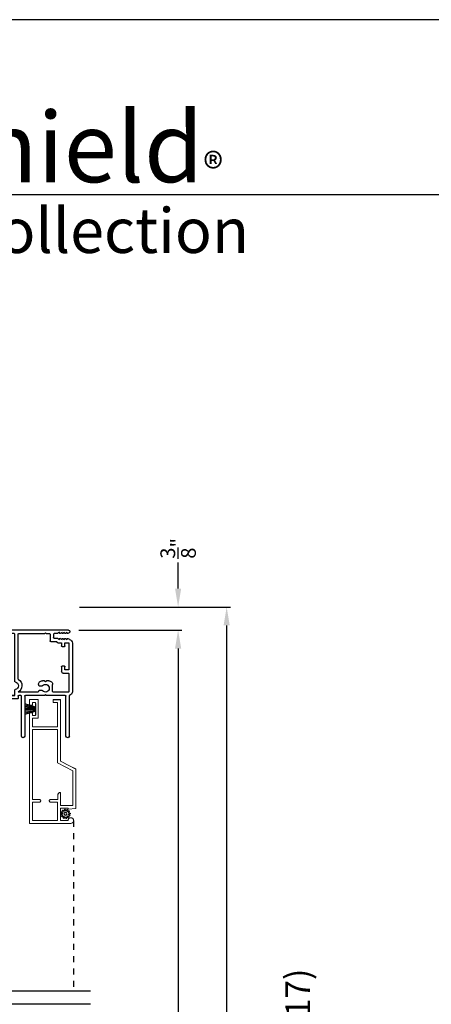
# Model space of a CAD drawing. Extents: x 238 to 340, y -200 to -156.
# Drawn here: x 316 to 323, y -172 to -156 of the extents above; entities that cross this region are included whole.
import ezdxf

# ---------------------------------------------------------------- set-up
doc = ezdxf.new("R2010")
doc.units = 0
doc.header["$LTSCALE"] = 2
doc.header["$MEASUREMENT"] = 0
doc.header["$PDMODE"] = 3
doc.linetypes.add('HIDDEN', pattern=[0.075, 0.05, -0.025])
doc.layers.get('0').update_dxf_attribs({"linetype": 'CONTINUOUS'})
doc.layers.get('DEFPOINTS').update_dxf_attribs({"color": 3, "linetype": 'CONTINUOUS'})
doc.layers.add('Dim', color=7, linetype='CONTINUOUS')
doc.styles.add('Arial', font='arial.ttf')
doc.styles.get("Standard").update_dxf_attribs({"font": 'arial.ttf'})
doc.dimstyles.get("Standard").update_dxf_attribs({"dimtxt": 0.24, "dimasz": 0.3, "dimexe": 0.0625, "dimexo": 0.18, "dimgap": 0.09, "dimtad": 0, "dimdec": 4, "dimzin": 0, "dimdsep": 46, "dimlunit": 4, "dimtxsty": 'STANDARD', "dimcen": 0, "dimadec": 5, "dimazin": 0, "dimtfac": 1, "dimtdec": 4, "dimtofl": 0, "dimtmove": 0, "dimatfit": 3, "dimfxl": 1, "dimtolj": 1, "dimtzin": 0, "dimarcsym": 0})

# ---------------------------------------------------------------- blocks, each defined once
blk = doc.blocks.new('*D590')
at = {"layer": 'DEFPOINTS', "color": 0, "transparency": 16777216}
for p in [(316.663, -165.63), (316.663, -191.526), (318.444, -191.526)]:
    blk.add_point(p, dxfattribs=at)
at = {"layer": 'Dim', "color": 0, "lineweight": -2, "transparency": 16777216}
for p, q in [((316.843, -165.63), (318.507, -165.63)), ((318.444, -165.93), (318.444, -176.933)), ((318.444, -191.226), (318.444, -180.224)), ((316.843, -191.526), (318.507, -191.526))]:
    blk.add_line(p, q, dxfattribs=at)
at = {"layer": 'Dim', "color": 0, "transparency": 16777216}
for points in [[(318.394, -165.93), (318.494, -165.93), (318.444, -165.63)], [(318.394, -191.226), (318.494, -191.226), (318.444, -191.526)]]:
    blk.add_solid(points, dxfattribs=at)
at = {"layer": 'Dim', "color": 0, "transparency": 16777216, "insert": (318.444, -178.578), "char_height": 0.24, "attachment_point": 5, "rotation": 90}
blk.add_mtext('\\A1;JAMB / UNIT WIDTH', dxfattribs=at)
blk = doc.blocks.new('*D591')
at = {"layer": 'DEFPOINTS', "color": 0, "transparency": 16777216}
for p in [(316.663, -165.255), (316.663, -191.901), (319.233, -191.901)]:
    blk.add_point(p, dxfattribs=at)
at = {"layer": 'Dim', "color": 0, "lineweight": -2, "transparency": 16777216}
for p, q in [((316.843, -165.255), (319.295, -165.255)), ((319.233, -165.555), (319.233, -176.475)), ((319.233, -191.601), (319.233, -180.681)), ((316.843, -191.901), (319.295, -191.901))]:
    blk.add_line(p, q, dxfattribs=at)
at = {"layer": 'Dim', "color": 0, "transparency": 16777216}
for points in [[(319.183, -165.555), (319.283, -165.555), (319.233, -165.255)], [(319.183, -191.601), (319.283, -191.601), (319.233, -191.901)]]:
    blk.add_solid(points, dxfattribs=at)
at = {"layer": 'Dim', "color": 0, "transparency": 16777216, "insert": (319.233, -178.578), "char_height": 0.24, "attachment_point": 5, "rotation": 90}
blk.add_mtext('\\A1;ROUGH OPENING WIDTH', dxfattribs=at)
blk = doc.blocks.new('*D592')
at = {"layer": 'DEFPOINTS', "color": 0, "transparency": 16777216}
for p in [(316.663, -165.255), (318.444, -165.255), (316.651, -165.63)]:
    blk.add_point(p, dxfattribs=at)
at = {"layer": 'Dim', "color": 0, "lineweight": -2, "transparency": 16777216}
for p, q in [((318.444, -164.955), (318.444, -164.53)), ((316.843, -165.255), (318.507, -165.255)), ((316.831, -165.63), (318.507, -165.63)), ((318.444, -165.93), (318.444, -166.23))]:
    blk.add_line(p, q, dxfattribs=at)
at = {"layer": 'Dim', "color": 0, "transparency": 16777216}
for points in [[(318.394, -164.955), (318.494, -164.955), (318.444, -165.255)], [(318.394, -165.93), (318.494, -165.93), (318.444, -165.63)]]:
    blk.add_solid(points, dxfattribs=at)
at = {"layer": 'Dim', "color": 0, "transparency": 16777216, "insert": (318.444, -164.301), "char_height": 0.24, "attachment_point": 5, "rotation": 90}
blk.add_mtext('\\A1;{\\H1x;\\S3/8;}"', dxfattribs=at)
blk = doc.blocks.new('A$C3C5C3C95')
for p, q in [((1.195, 3.222), (1.195, 1.76)), ((1.25, 1.76), (1.25, 3.222)), ((0.04, 1.728), (0.04, 1.727)), ((0.071, 1.614), (0.047, 1.6)), ((0.051, 1.707), (0.071, 1.696)), ((0.062, 1.75), (1.205, 1.75)), ((0.083, 1.703), (0.083, 1.713)), ((0.083, 1.713), (0.113, 1.696)), ((0.113, 1.615), (0.083, 1.597)), ((0.083, 1.597), (0.083, 1.607)), ((0.125, 1.703), (0.125, 1.713)), ((0.125, 1.713), (0.155, 1.696)), ((0.155, 1.615), (0.125, 1.598)), ((0.125, 1.598), (0.125, 1.608)), ((0.167, 1.703), (0.167, 1.713)), ((0.167, 1.713), (0.197, 1.696)), ((0.197, 1.616), (0.167, 1.599)), ((0.167, 1.599), (0.167, 1.608)), ((0.209, 1.703), (0.209, 1.714)), ((0.209, 1.714), (0.239, 1.696)), ((0.239, 1.617), (0.209, 1.599)), ((0.209, 1.599), (0.209, 1.609)), ((0.243, 1.695), (0.296, 1.695)), ((0.296, 1.618), (0.243, 1.618)), ((0.306, 1.685), (0.306, 1.628)), ((0.361, 1.685), (0.361, 1.573)), ((0.427, 1.695), (0.371, 1.695)), ((0.437, 1.705), (0.427, 1.695)), ((0.447, 1.695), (0.437, 1.705)), ((0.872, 1.695), (0.447, 1.695)), ((0.882, 0.956), (0.882, 1.685)), ((0.937, 0.918), (0.937, 1.685)), ((0.947, 1.695), (1.247, 1.695)), ((1.195, 1.76), (1.205, 1.75)), ((1.24, 1.75), (1.25, 1.76)), ((1.285, 1.75), (1.24, 1.75)), ((1.257, 1.685), (1.257, 1.635)), ((1.267, 1.625), (1.54, 1.625)), ((1.312, 1.665), (1.312, 1.722)), ((1.557, 1.665), (1.312, 1.665)), ((1.629, 1.733), (1.564, 1.668)), ((1.604, 1.651), (1.674, 1.721)), ((1.668, 1.735), (1.634, 1.735)), ((0, 1.539), (0, 0.749)), ((0.055, 1.542), (0.055, 1.106)), ((0.117, 1.545), (0.058, 1.545)), ((0.12, 1.492), (0.12, 1.542)), ((0.165, 1.482), (0.13, 1.482)), ((0.175, 1.535), (0.175, 1.492)), ((0.238, 1.545), (0.185, 1.545)), ((0.351, 1.563), (0.258, 1.563)), ((0.12, 1.106), (0.12, 1.155)), ((0.13, 1.166), (0.165, 1.166)), ((0.175, 1.155), (0.175, 1.075)), ((0.055, 1.038), (0.055, 0.752)), ((0.058, 1.103), (0.117, 1.103)), ((0.147, 1.048), (0.065, 1.048)), ((0.32, 0.752), (0.32, 0.864)), ((0.383, 0.927), (0.417, 0.927)), ((0.417, 0.927), (0.437, 0.907)), ((0.437, 0.907), (0.457, 0.927)), ((0.457, 0.927), (0.487, 0.927)), ((0.54, 0.844), (0.491, 0.844)), ((0.55, 0.864), (0.55, 0.854)), ((0.049, 0.687), (0.049, 0.027)), ((0.065, 0.742), (0.31, 0.742)), ((0.104, 0.027), (0.104, 0.677)), ((0.114, 0.687), (0.424, 0.687)), ((0.424, 0.687), (0.439, 0.702)), ((0.439, 0.702), (0.454, 0.687)), ((0.454, 0.687), (0.764, 0.687)), ((0.491, 0.766), (0.54, 0.766)), ((0.55, 0.756), (0.55, 0.752)), ((0.56, 0.742), (0.882, 0.742)), ((0.774, 0.677), (0.774, 0.027)), ((0.829, 0.027), (0.829, 0.677)), ((0.839, 0.687), (0.872, 0.687)), ((0.882, 0.677), (0.882, 0.642)), ((0.937, 0.687), (0.937, 0.775)), ((0.937, 0.687), (2.169, 0.687)), ((2.19, 0.687), (0.937, 0.687)), ((2.19, 0.785), (2.19, 0.687)), ((2.245, 0.687), (2.245, 0.785)), ((2.699, 0.687), (2.245, 0.687)), ((2.412, 0.632), (2.699, 0.668)), ((0.892, 0.632), (2.412, 0.632))]:
    blk.add_line(p, q)
for centre, radius, start, end in [((1.222, 3.222), 0.0275, 0.0044, 179.9956), ((0.062, 1.728), 0.022, 90.0006, 179.9926), ((0.062, 1.727), 0.022, 179.9884, 240.0189), ((0.075, 1.703), 0.008, 240.0006, 359.9923), ((0.075, 1.607), 0.008, 0.0077, 119.9994), ((0.117, 1.703), 0.008, 239.9994, 359.9947), ((0.117, 1.608), 0.008, 359.9717, 120.0006), ((0.159, 1.703), 0.008, 240.0006, 359.9923), ((0.159, 1.608), 0.008, 0.0077, 119.9994), ((0.201, 1.703), 0.008, 240, 359.9935), ((0.201, 1.609), 0.008, 0.0065, 120), ((0.243, 1.703), 0.00801, 240.0458, 270.0004), ((0.243, 1.61), 0.00795, 89.9434, 120.1358), ((0.296, 1.685), 0.01, 0.0359, 89.9565), ((0.296, 1.628), 0.01, 269.9976, 0.01), ((0.371, 1.685), 0.01, 90.0421, 179.9655), ((0.872, 1.685), 0.01, 0.0345, 89.9579), ((0.947, 1.685), 0.01, 90.0421, 179.9655), ((1.247, 1.685), 0.01, 0.0359, 89.9565), ((1.267, 1.635), 0.01, 180.0155, 270.003), ((1.285, 1.722), 0.0275, 0.0011, 90.0032), ((1.54, 1.715), 0.09, 269.9919, 315.0036), ((1.557, 1.675), 0.01, 270.1027, 314.8927), ((1.634, 1.727), 0.00797, 89.8903, 135.0888), ((1.668, 1.727), 0.008, 314.9951, 90.0033), ((0.063, 1.539), 0.063, 105.068, 179.9948), ((0.058, 1.542), 0.003, 89.9673, 180.0103), ((0.117, 1.542), 0.003, 359.9897, 90.0327), ((0.13, 1.492), 0.01, 179.9886, 270.003), ((0.165, 1.492), 0.01, 269.9953, 0.0114), ((0.185, 1.535), 0.01, 89.997, 180.0114), ((0.238, 1.555), 0.01, 269.9841, 353.5286), ((0.258, 1.553), 0.01, 89.9841, 173.5286), ((0.351, 1.573), 0.01, 269.9962, 0.0114), ((0.13, 1.155), 0.01, 89.997, 180.0114), ((0.165, 1.155), 0.01, 359.9886, 90.0047), ((0.058, 1.106), 0.003, 179.9897, 270.0327), ((0.065, 1.038), 0.01, 89.997, 180.0114), ((0.117, 1.106), 0.003, 269.9673, 0.0103), ((0.147, 1.075), 0.0275, 269.9968, 359.9989), ((0.383, 0.864), 0.063, 89.9954, 180.0026), ((0.437, 0.805), 0.0625, 42.5412, 317.5002), ((0.491, 0.854), 0.01, 222.5514, 270.0162), ((0.487, 0.864), 0.063, 359.9974, 90.0046), ((0.54, 0.854), 0.01, 270.0278, 359.9999), ((0.937, 0.846), 0.118, 120.6516, 242.0891), ((0.937, 0.846), 0.0625, 97.9276, 262.0724), ((0.872, 0.956), 0.01, 300.6417, 0.0081), ((0.927, 0.918), 0.01, 277.9526, 359.9665), ((2.217, 0.785), 0.0275, 359.9995, 180.0005), ((0.063, 0.749), 0.063, 179.9991, 257.1625), ((0.065, 0.752), 0.01, 180.0115, 269.98), ((0.114, 0.677), 0.01, 89.9982, 180.0085), ((0.31, 0.752), 0.01, 270.02, 359.9885), ((0.491, 0.756), 0.01, 90.0147, 137.4931), ((0.54, 0.756), 0.01, 359.992, 90.0349), ((0.56, 0.752), 0.01, 180.0115, 269.98), ((0.764, 0.677), 0.01, 359.99, 90.0024), ((0.839, 0.677), 0.01, 89.9962, 180.0114), ((0.872, 0.677), 0.01, 359.9886, 90.0038), ((0.892, 0.642), 0.01, 180.002, 270.003), ((0.927, 0.775), 0.01, 359.9964, 82.071), ((2.697, 0.678), 0.01, 277.0014, 83.2787), ((2.723, 0.677), 0.01, 89.9968, 180.011), ((0.076, 0.027), 0.0275, 180.0043, 359.9957), ((0.801, 0.027), 0.0275, 180.0043, 359.9957)]:
    blk.add_arc(centre, radius, start, end)
blk = doc.blocks.new('SCREEN SPLINE')
at = {"color": 7, "linetype": 'Continuous'}
for p, q in [((-0.133, 0.001), (-0.153, 0.007)), ((-0.151, 0.018), (-0.131, 0.019)), ((-0.127, 0.028), (-0.141, 0.043)), ((-0.135, 0.052), (-0.116, 0.042)), ((-0.108, 0.048), (-0.113, 0.068)), ((-0.103, 0.073), (-0.092, 0.055)), ((-0.082, 0.057), (-0.076, 0.076)), ((-0.065, 0.075), (-0.064, 0.054)), ((-0.055, 0.051), (-0.04, 0.065)), ((-0.031, 0.058), (-0.041, 0.04)), ((-0.034, 0.032), (-0.015, 0.037)), ((-0.01, 0.026), (-0.028, 0.015)), ((-0.026, 0.005), (-0.007, -0.001)), ((-0.149, -0.02), (-0.132, -0.009)), ((-0.125, -0.026), (-0.145, -0.03)), ((-0.128, -0.052), (-0.119, -0.034)), ((-0.105, -0.044), (-0.119, -0.058)), ((-0.094, -0.069), (-0.095, -0.048)), ((-0.078, -0.051), (-0.083, -0.07)), ((-0.057, -0.066), (-0.068, -0.049)), ((-0.051, -0.042), (-0.046, -0.062)), ((-0.025, -0.045), (-0.043, -0.036)), ((-0.032, -0.022), (-0.018, -0.037)), ((-0.008, -0.012), (-0.028, -0.012))]:
    blk.add_line(p, q, dxfattribs=at)
blk.add_circle((-0.08, 0.003), 0.022, dxfattribs=at)
for centre, start, end in [((-0.151, 0.012), 92.4087, 253.6313), ((-0.137, 0.047), 62.406, 223.6358), ((-0.135, -0.004), 302.394, 73.6465), ((-0.131, 0.024), 272.4076, 43.629), ((-0.114, 0.047), 242.4057, 13.6314), ((-0.108, 0.069), 32.4078, 193.63), ((-0.087, 0.058), 212.404, 343.6336), ((-0.071, 0.075), 2.4089, 163.6311), ((-0.059, 0.055), 182.4078, 313.632), ((-0.036, 0.037), 152.4048, 283.6341), ((-0.036, 0.06), 332.4166, 133.6272), ((-0.025, 0.011), 122.394, 253.6465), ((-0.013, 0.031), 302.4195, 103.6182), ((-0.146, -0.025), 122.4195, 283.6182), ((-0.123, -0.054), 152.4167, 313.6275), ((-0.124, -0.031), 332.4048, 103.6341), ((-0.101, -0.048), 2.4078, 133.632), ((-0.089, -0.068), 182.4094, 343.6312), ((-0.072, -0.052), 32.4094, 163.6283), ((-0.052, -0.063), 212.4078, 13.63), ((-0.046, -0.041), 62.407, 193.6301), ((-0.028, -0.018), 92.4076, 223.629), ((-0.022, -0.04), 242.406, 43.6358), ((-0.008, -0.006), 272.4082, 73.6318)]:
    blk.add_arc(centre, 0.00563, start, end, dxfattribs=at)
blk = doc.blocks.new('A$C50E65442')
at = {"linetype": 'Continuous', "lineweight": 0}
for p, q in [((1.798, 0.75), (0, 0.75)), ((0, 0.75), (0, 0.081)), ((0.346, 0.705), (0.045, 0.705)), ((0.045, 0.705), (0.045, 0.295)), ((0.346, 0.589), (0.346, 0.705)), ((1.525, 0.705), (0.386, 0.705)), ((0.386, 0.705), (0.386, 0.589)), ((0.387, 0.589), (0.387, 0.705)), ((1.525, 0.295), (1.525, 0.705)), ((1.57, 0.295), (1.57, 0.705)), ((1.57, 0.705), (1.711, 0.705)), ((1.711, 0.705), (1.711, 0.61)), ((1.756, 0.655), (1.756, 0.705)), ((1.756, 0.705), (1.798, 0.705)), ((1.966, 0.655), (1.756, 0.655)), ((1.798, 0.705), (1.798, 0.75)), ((2.011, 0.75), (1.924, 0.75)), ((1.924, 0.75), (1.924, 0.705)), ((1.924, 0.705), (1.966, 0.705)), ((1.966, 0.705), (1.966, 0.655)), ((2.011, 0.61), (2.011, 0.75)), ((0.346, 0.585), (0.346, 0.589)), ((0.347, 0.582), (0.346, 0.585)), ((0.349, 0.578), (0.347, 0.582)), ((0.352, 0.576), (0.349, 0.578)), ((0.354, 0.573), (0.352, 0.576)), ((0.358, 0.571), (0.354, 0.573)), ((0.361, 0.57), (0.358, 0.571)), ((0.365, 0.57), (0.361, 0.57)), ((0.367, 0.57), (0.365, 0.57)), ((0.371, 0.57), (0.367, 0.57)), ((0.367, 0.57), (0.368, 0.57)), ((0.368, 0.57), (0.371, 0.57)), ((0.374, 0.571), (0.371, 0.57)), ((0.371, 0.57), (0.374, 0.571)), ((0.378, 0.573), (0.374, 0.571)), ((0.374, 0.571), (0.377, 0.573)), ((0.377, 0.573), (0.38, 0.574)), ((0.38, 0.576), (0.378, 0.573)), ((0.383, 0.578), (0.38, 0.576)), ((0.38, 0.574), (0.382, 0.577)), ((0.382, 0.577), (0.384, 0.579)), ((0.385, 0.582), (0.383, 0.578)), ((0.384, 0.579), (0.386, 0.583)), ((0.386, 0.585), (0.385, 0.582)), ((0.386, 0.589), (0.386, 0.585)), ((0.386, 0.583), (0.387, 0.586)), ((0.387, 0.586), (0.387, 0.589)), ((1.711, 0.61), (2.011, 0.61)), ((0.346, 0.415), (0.347, 0.418)), ((0.346, 0.411), (0.346, 0.415)), ((0.346, 0.295), (0.346, 0.411)), ((0.347, 0.418), (0.349, 0.422)), ((0.349, 0.422), (0.352, 0.424)), ((0.352, 0.424), (0.354, 0.427)), ((0.354, 0.427), (0.358, 0.429)), ((0.358, 0.429), (0.361, 0.43)), ((0.361, 0.43), (0.365, 0.43)), ((0.365, 0.43), (0.367, 0.43)), ((0.367, 0.43), (0.371, 0.43)), ((0.368, 0.43), (0.367, 0.43)), ((0.372, 0.43), (0.368, 0.43)), ((0.371, 0.43), (0.374, 0.429)), ((0.375, 0.429), (0.372, 0.43)), ((0.374, 0.429), (0.378, 0.427)), ((0.378, 0.427), (0.375, 0.429)), ((0.378, 0.427), (0.38, 0.424)), ((0.381, 0.424), (0.378, 0.427)), ((0.38, 0.424), (0.383, 0.422)), ((0.384, 0.422), (0.381, 0.424)), ((0.383, 0.422), (0.385, 0.418)), ((0.385, 0.418), (0.384, 0.422)), ((0.385, 0.418), (0.386, 0.415)), ((0.387, 0.415), (0.385, 0.418)), ((0.386, 0.415), (0.386, 0.411)), ((0.386, 0.411), (0.386, 0.291)), ((0.387, 0.411), (0.387, 0.415)), ((0.387, 0.291), (0.387, 0.411)), ((2.01, 0.365), (1.965, 0.365)), ((1.965, 0.365), (1.965, 0.295)), ((2.01, 0.25), (2.01, 0.365)), ((2.011, 0.365), (2.01, 0.365)), ((2.011, 0.25), (2.011, 0.365)), ((0.045, 0.295), (0.346, 0.295)), ((0.045, 0.125), (0.045, 0.25)), ((0.045, 0.25), (0.245, 0.25)), ((0.245, 0.25), (0.245, 0.125)), ((0.5, 0.25), (0.29, 0.25)), ((0.29, 0.25), (0.29, 0.045)), ((0.291, 0.081), (0.291, 0.25)), ((0.386, 0.291), (0.461, 0.291)), ((0.461, 0.291), (0.469, 0.29)), ((0.462, 0.291), (0.461, 0.291)), ((0.469, 0.29), (0.462, 0.291)), ((0.469, 0.29), (0.476, 0.288)), ((0.475, 0.288), (0.469, 0.29)), ((0.481, 0.285), (0.475, 0.288)), ((0.476, 0.288), (0.483, 0.284)), ((0.487, 0.281), (0.481, 0.285)), ((0.483, 0.284), (0.489, 0.279)), ((0.492, 0.277), (0.487, 0.281)), ((0.489, 0.279), (0.493, 0.273)), ((0.496, 0.271), (0.492, 0.277)), ((0.493, 0.273), (0.497, 0.267)), ((0.499, 0.265), (0.496, 0.271)), ((0.497, 0.267), (0.499, 0.259)), ((0.5, 0.258), (0.499, 0.265)), ((0.499, 0.259), (0.5, 0.252)), ((0.501, 0.252), (0.5, 0.258)), ((0.5, 0.252), (0.5, 0.25)), ((0.5, 0.25), (0.501, 0.25)), ((0.501, 0.25), (0.501, 0.252)), ((0.855, 0.045), (0.982, 0.295)), ((0.883, 0), (1.01, 0.25)), ((1.011, 0.25), (0.925, 0.081)), ((0.982, 0.295), (1.525, 0.295)), ((1.01, 0.25), (2.01, 0.25)), ((1.965, 0.295), (1.57, 0.295)), ((2.01, 0.25), (2.011, 0.25)), ((0, 0.081), (0.003, 0.063)), ((0.003, 0.063), (0.013, 0.049)), ((0.013, 0.049), (0.027, 0.039)), ((0.027, 0.039), (0.044, 0.035)), ((0.044, 0.035), (0.062, 0.038)), ((0.062, 0.121), (0.045, 0.125)), ((0.057, 0.036), (0.049, 0.035)), ((0.065, 0.039), (0.057, 0.036)), ((0.077, 0.112), (0.062, 0.121)), ((0.062, 0.038), (0.077, 0.048)), ((0.072, 0.043), (0.065, 0.039)), ((0.078, 0.048), (0.072, 0.043)), ((0.087, 0.097), (0.077, 0.112)), ((0.077, 0.048), (0.086, 0.062)), ((0.083, 0.055), (0.078, 0.048)), ((0.087, 0.062), (0.083, 0.055)), ((0.086, 0.062), (0.09, 0.08)), ((0.09, 0.08), (0.087, 0.097)), ((0.09, 0.069), (0.087, 0.062)), ((0.091, 0.077), (0.09, 0.069)), ((0.091, 0.079), (0.091, 0.077)), ((0.245, 0.125), (0.23, 0.125)), ((0.23, 0.125), (0.239, 0)), ((0.239, 0), (0.883, 0)), ((0.29, 0.045), (0.855, 0.045)), ((0.291, 0.045), (0.291, 0.079)), ((0.884, 0), (0.883, 0)), ((0.924, 0.079), (0.884, 0))]:
    blk.add_line(p, q, dxfattribs=at)
at = {"lineweight": 0, "xscale": -1}
blk.add_blockref('SCREEN SPLINE', (0.073, 0.163), dxfattribs=at)
blk = doc.blocks.new('A$C5B4920D7')
at = {"linetype": 'Continuous', "lineweight": 0}
for p, q in [((0.011, 0.178), (0.061, 0.004)), ((0.064, 0.004), (0.014, 0.178)), ((0.032, 0.178), (0.067, 0.004)), ((0.07, 0.004), (0.035, 0.178)), ((0.052, 0.178), (0.074, 0.004)), ((0.077, 0.004), (0.055, 0.178)), ((0.073, 0.178), (0.085, 0.004)), ((0.088, 0.004), (0.076, 0.178)), ((0.085, 0.178), (0.088, 0.004)), ((0.091, 0.004), (0.088, 0.178)), ((0.094, 0.178), (0.096, 0.004)), ((0.097, 0.004), (0.095, 0.178)), ((0.101, 0.178), (0.1, 0.004)), ((0.101, 0.004), (0.102, 0.178)), ((0.11, 0.178), (0.107, 0.004)), ((0.11, 0.004), (0.113, 0.178)), ((0.121, 0.178), (0.11, 0.004)), ((0.113, 0.004), (0.124, 0.178)), ((0.142, 0.178), (0.121, 0.004)), ((0.124, 0.004), (0.145, 0.178)), ((0.163, 0.178), (0.128, 0.004)), ((0.131, 0.004), (0.166, 0.178)), ((0.184, 0.178), (0.134, 0.004)), ((0.137, 0.004), (0.187, 0.178)), ((0.061, 0.004), (0, 0.004)), ((0, 0.004), (0, 0)), ((0, 0), (0.19, 0)), ((0.067, 0.004), (0.064, 0.004)), ((0.074, 0.004), (0.07, 0.004)), ((0.085, 0.004), (0.077, 0.004)), ((0.088, 0.004), (0.088, 0.004)), ((0.096, 0.004), (0.091, 0.004)), ((0.1, 0.004), (0.097, 0.004)), ((0.107, 0.004), (0.101, 0.004)), ((0.11, 0.004), (0.11, 0.004)), ((0.121, 0.004), (0.113, 0.004)), ((0.128, 0.004), (0.124, 0.004)), ((0.134, 0.004), (0.131, 0.004)), ((0.19, 0.004), (0.137, 0.004)), ((0.19, 0), (0.19, 0.004))]:
    blk.add_line(p, q, dxfattribs=at)

msp = doc.modelspace()

# ---------------------------------------------------------------- linework, layer by layer
for p, q in [((338.63314, -158.55546), (307.72882, -158.55546)), ((316.74542, -168.72782), (316.74554, -168.73109)), ((317.0187, -171.50165), (311.76259, -171.50165)), ((317.0187, -171.71455), (311.76259, -171.71455))]:
    msp.add_line(p, q)
at = {"linetype": 'HIDDEN'}
msp.add_line((316.74554, -168.73109), (316.74554, -171.50165), dxfattribs=at)
msp.add_lwpolyline([(306.00007, -155.70553), (306.00007, -199.70555), (340.00008, -199.70555), (340.00008, -155.70553)], close=True)

# ---------------------------------------------------------------- block references
at = {"xscale": -1}
msp.add_blockref('A$C3C5C3C95', (316.72496, -167.38032), dxfattribs=at)
at = {"rotation": 90}
for name, p in [('A$C50E65442', (316.78027, -168.77225)), ('A$C5B4920D7', (316.12909, -167.0125))]:
    msp.add_blockref(name, p, dxfattribs=at)

# ---------------------------------------------------------------- texts
at = {"style": 'Arial'}
msp.add_text('%%UCONTEMPORARY PICTURE SLIDING PATIO DOOR (8717)', height=0.4, rotation=90, dxfattribs=at).set_placement((320.589, -185.05992))
at = {"insert": (307.83162, -157.19005), "char_height": 1.1411396, "width": 12.0761528, "attachment_point": 1}
msp.add_mtext('\\A1;Weather Shield{\\H0.4294x;\\S^ ®;}', dxfattribs=at)
at = {"insert": (307.92544, -158.77105), "char_height": 0.7272729, "width": 12.0744956, "attachment_point": 1, "style": 'Arial'}
msp.add_mtext('\\A1;Contemporary Collection{\\H0.33086x;\\STM^ ;}', dxfattribs=at)

# ---------------------------------------------------------------- dimensions: what is measured, and where the dimension line sits
at = {"layer": 'Dim'}
dim = msp.add_linear_dim(base=(318.44443, -165.25532), p1=(316.65124, -165.63032), p2=(316.66296, -165.25532), angle=270, dimstyle='STANDARD', override={"dimpost": '\\X'}, dxfattribs=at)
dim.commit()
dim.dimension.update_dxf_attribs({"geometry": '*D592', "text_midpoint": (318.44443, -164.30116), "dimtype": 160})
for base, p1, p2, text, picture, middle in [((319.23256, -191.90145), (316.66296, -165.25532), (316.66296, -191.90145), 'ROUGH OPENING WIDTH', '*D591', (319.23256, -178.57839)), ((318.44443, -191.52645), (316.66296, -165.63032), (316.66296, -191.52645), 'JAMB / UNIT WIDTH', '*D590', (318.44443, -178.57839))]:
    dim = msp.add_linear_dim(base=base, p1=p1, p2=p2, angle=270, text=text, dimstyle='STANDARD', override={"dimpost": '\\X'}, dxfattribs=at)
    dim.commit()
    dim.dimension.update_dxf_attribs({"geometry": picture, "text_midpoint": middle})

doc.saveas('drawing.dxf')
